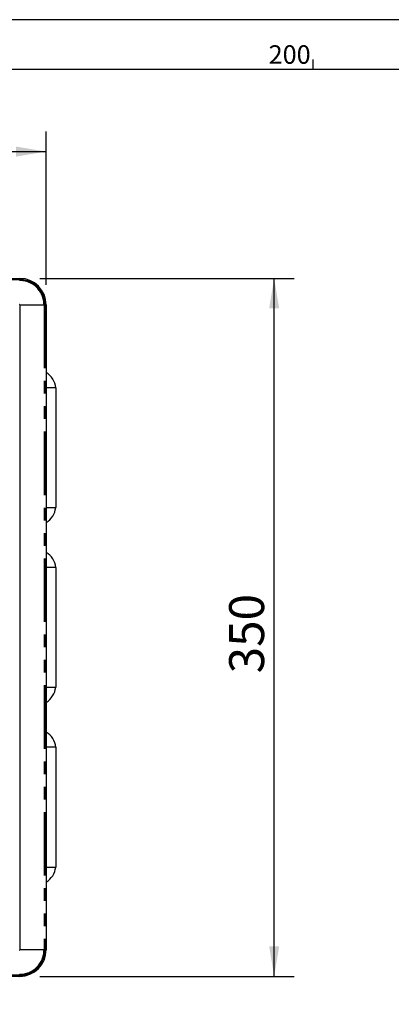
# Model space of a CAD drawing. Extents: x -40 to 594, y 0 to 417.
# Drawn here: x 171 to 208, y 316 to 415 of the extents above; entities that cross this region are included whole.
import ezdxf

# ---------------------------------------------------------------- set-up
doc = ezdxf.new("R2010")
doc.units = 0
doc.linetypes.add('PHANTOM', pattern=[12.7, 6.35, -1.27, 1.27, -1.27, 1.27, -1.27])
doc.layers.get('0').update_dxf_attribs({"linetype": 'CONTINUOUS'})
doc.layers.add('ANNOTATION', color=7, linetype='CONTINUOUS')
doc.layers.add('BORDER', color=1, linetype='CONTINUOUS')
doc.styles.add('SLDTEXTSTYLE6', font='TXT', dxfattribs={"width": 0.605})
doc.dimstyles.new('SLDDIMSTYLE0', dxfattribs={"dimtxt": 3.5, "dimasz": 3, "dimexe": 0, "dimexo": 0.0625, "dimgap": 0.875, "dimtad": 1, "dimdec": 0, "dimlfac": 5, "dimrnd": 1e-09, "dimzin": 12, "dimtxsty": 'SLDTEXTSTYLE6', "dimsah": 1, "dimcen": 0.09, "dimazin": 3, "dimtfac": 1, "dimtdec": 0, "dimtofl": 0, "dimtmove": 0, "dimatfit": 3, "dimtolj": 1, "dimtzin": 12})
doc.dimstyles.new('SLDDIMSTYLE2', dxfattribs={"dimtxt": 0, "dimasz": 3, "dimexe": 0, "dimexo": 0.0625, "dimgap": 0, "dimtad": 0, "dimtih": 1, "dimtoh": 1, "dimdec": 0, "dimrnd": 1e-09, "dimzin": 0, "dimtxsty": 'STANDARD', "dimblk1": 'NONE', "dimblk2": 'NONE', "dimsah": 1, "dimcen": 0.09, "dimazin": 3, "dimtfac": 3, "dimtdec": 0, "dimtofl": 0, "dimtmove": 0, "dimatfit": 3, "dimtolj": 1, "dimtzin": 0})

# ---------------------------------------------------------------- blocks, each defined once
blk = doc.blocks.new('*D28')
at = {"layer": 'ANNOTATION'}
for p, q in [((103.547, 388.449), (103.547, 403.792)), ((173.433, 388.449), (173.433, 403.792)), ((103.547, 401.792), (173.433, 401.792))]:
    blk.add_line(p, q, dxfattribs=at)
for points in [[(103.547, 401.792), (106.547, 401.292), (106.547, 402.292)], [(173.433, 401.792), (170.433, 402.292), (170.433, 401.292)]]:
    blk.add_solid(points, dxfattribs=at)
at = {"layer": 'ANNOTATION', "insert": (133.887, 406.304, -279.98), "char_height": 3.5, "attachment_point": 1, "style": 'SLDTEXTSTYLE6'}
blk.add_mtext('350', dxfattribs=at)
blk = doc.blocks.new('*D29')
at = {"layer": 'ANNOTATION'}
for p, q in [((172.79, 389.092), (198.278, 389.092)), ((196.278, 319.206), (196.278, 389.092)), ((172.79, 319.206), (198.278, 319.206))]:
    blk.add_line(p, q, dxfattribs=at)
for points in [[(196.278, 389.092), (195.778, 386.092), (196.778, 386.092)], [(196.278, 319.206), (196.778, 322.206), (195.778, 322.206)]]:
    blk.add_solid(points, dxfattribs=at)
at = {"layer": 'ANNOTATION', "insert": (191.767, 349.545, -279.98), "char_height": 3.5, "attachment_point": 1, "rotation": 90, "style": 'SLDTEXTSTYLE6'}
blk.add_mtext('350', dxfattribs=at)
blk = doc.blocks.new('_NONE')

msp = doc.modelspace()

# ---------------------------------------------------------------- linework, layer by layer
at = {"color": 8, "linetype": 'PHANTOM'}
for p, q in [((106.189, 388.974), (170.789, 388.974)), ((170.785, 386.449), (170.815, 386.449)), ((170.815, 386.449), (173.226, 386.449)), ((173.226, 386.449), (173.226, 321.849)), ((173.226, 386.449), (173.315, 386.449)), ((173.315, 386.449), (173.315, 321.849)), ((173.315, 386.449), (173.433, 386.449)), ((174.395, 378.149), (173.433, 378.149)), ((173.433, 366.149), (174.395, 366.149)), ((174.395, 360.149), (173.433, 360.149)), ((173.433, 348.149), (174.395, 348.149)), ((174.395, 342.149), (173.433, 342.149)), ((173.433, 330.149), (174.395, 330.149)), ((170.815, 321.849), (170.785, 321.849)), ((173.226, 321.849), (170.815, 321.849)), ((173.315, 321.849), (173.226, 321.849)), ((173.433, 321.849), (173.315, 321.849)), ((170.789, 319.323), (106.189, 319.323))]:
    msp.add_line(p, q, dxfattribs=at)
at = {"color": 7, "linetype": 'CONTINUOUS'}
for p, q in [((106.19, 389.092), (170.79, 389.092)), ((170.815, 386.449), (170.815, 321.849)), ((173.433, 386.449), (173.433, 321.849)), ((174.395, 378.149), (174.395, 366.149)), ((174.395, 360.149), (174.395, 348.149)), ((174.395, 342.149), (174.395, 330.149)), ((173.485, 328.669), (173.433, 328.637)), ((170.79, 319.206), (106.19, 319.206))]:
    msp.add_line(p, q, dxfattribs=at)
at = {"color": 8, "linetype": 'PHANTOM'}
for centre, radius, start, end in [((177.256, 388.989), 6.467, 179.08693, 180.12925), ((152.279, 389.02), 18.511, 359.58459, 359.85734), ((170.789, 386.449), 2.526, 359.99973, 90.00014), ((170.789, 386.449), 2.437, 359.99986, 89.99993), ((170.789, 321.849), 2.437, 270.00007, 0.00014), ((170.789, 321.849), 2.526, 269.99986, 0.00028), ((152.279, 319.277), 18.511, 0.14266, 0.41541), ((177.256, 319.309), 6.467, 179.87075, 180.91307)]:
    msp.add_arc(centre, radius, start, end, dxfattribs=at)
at = {"color": 7, "linetype": 'CONTINUOUS'}
for centre, radius, start, end in [((170.79, 386.449), 2.643, 0.00001, 89.9998), ((170.785, 386.449), 0.0306, 0.00973, 89.96794), ((172.458, 377.974), 1.945, 5.14774, 59.9068), ((172.402, 366.355), 2.004, 300.96887, 354.08483), ((172.458, 359.974), 1.945, 5.147, 59.90754), ((172.402, 348.355), 2.003, 300.96803, 354.08566), ((172.458, 341.974), 1.945, 5.1479, 59.90664), ((172.402, 330.355), 2.004, 300.96922, 354.08447), ((170.785, 321.849), 0.0306, 270.03206, 359.99027), ((170.79, 321.849), 2.643, 270.00017, 0.00002)]:
    msp.add_arc(centre, radius, start, end, dxfattribs=at)
at = {"layer": 'BORDER'}
for p, q in [((589, 415), (5, 415)), ((200.139, 411), (200.139, 410)), ((584, 410), (10, 410))]:
    msp.add_line(p, q, dxfattribs=at)

# ---------------------------------------------------------------- texts
at = {"layer": 'BORDER', "insert": (197.828, 412.44), "char_height": 1.8521, "attachment_point": 2, "style": 'SLDTEXTSTYLE6'}
msp.add_mtext('200', dxfattribs=at)

# ---------------------------------------------------------------- dimensions: what is measured, and where the dimension line sits
at = {"layer": 'ANNOTATION'}
for base, p1, p2, angle, picture, middle in [((173.433, 401.792), (103.547, 386.449), (173.433, 386.449), 0, '*D28', (138.49, 401.792)), ((196.278, 389.092), (170.79, 319.206), (170.79, 389.092), 90, '*D29', (196.278, 354.149))]:
    dim = msp.add_linear_dim(base=base, p1=p1, p2=p2, angle=angle, dimstyle='SLDDIMSTYLE0', dxfattribs=at)
    dim.commit()
    dim.dimension.update_dxf_attribs({"geometry": picture, "text_midpoint": middle, "dimtype": 160})

# ---------------------------------------------------------------- leaders
at = {"color": 7, "linetype": 'CONTINUOUS', "has_arrowhead": 0}
msp.add_leader([(272.092, 355.786), (161.275, 231.172)], dimstyle='SLDDIMSTYLE2', dxfattribs=at)

doc.saveas('drawing.dxf')
